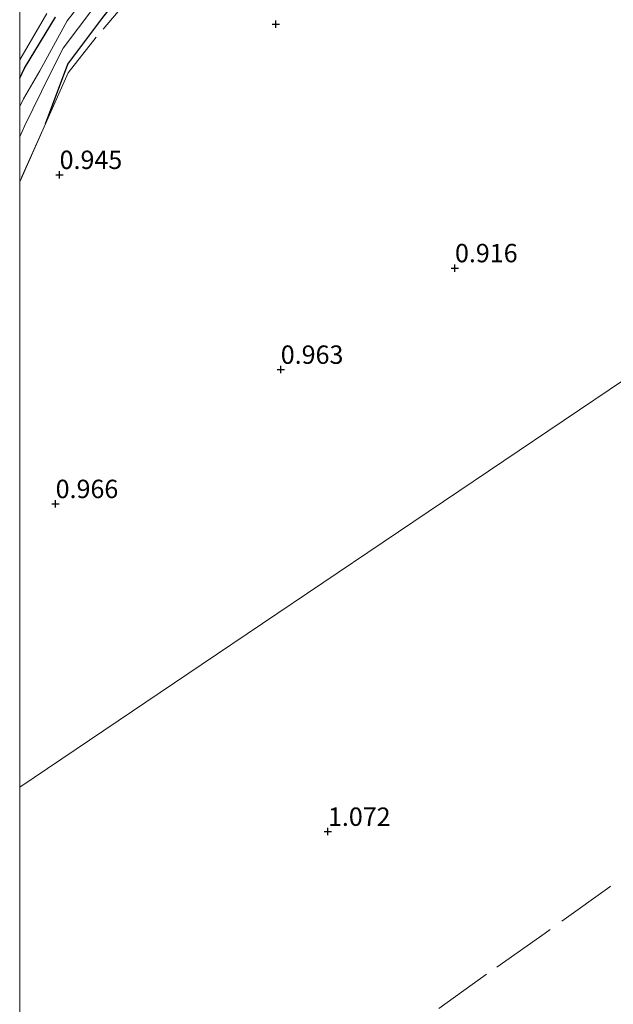
# Model space of a CAD drawing. Units: metres. Extents: x 199995 to 210008, y 499999 to 506253.
# Drawn here: x 200000 to 200081, y 502059 to 502193 of the extents above; entities that cross this region are included whole.
import ezdxf
from ezdxf.enums import TextEntityAlignment as Align

# ---------------------------------------------------------------- set-up
doc = ezdxf.new("R2010")
doc.units = ezdxf.units.M
doc.linetypes.add('IE-TERREINAFSCHEIDING', pattern=[10, 8, -2])
doc.layers.get('0').update_dxf_attribs({"lineweight": 25})
doc.layers.add('B-ME-GW-HOOGTEPUNT-S-B1', color=10, linetype='Continuous')
doc.layers.add('B-ME-GW-INSTEEKWATERGANG-L-B1', color=10, linetype='Continuous')
for name, color, linetype, lineweight in [('B-ME-GW-TEENLIJN-L-B1', 93, 'Continuous', 18), ('B-ME-IE-GRASLAND-GV-B6', 93, 'Continuous', 18), ('B-ME-IE-GRONDWERKLIJN-GROND_INGERICHT-GV-B6', 253, 'Continuous', 18), ('B-ME-IE-HULPGEOMETRIE-L-B1', 53, 'Continuous', 18), ('B-ME-IE-TERREINAFSCHEIDING-RASTERHEKWERK-L-B1', 8, 'IE-TERREINAFSCHEIDING', 18), ('B-ME-OG-WATER-GV-B6', 153, 'Continuous', 18)]:
    doc.layers.add(name, color=color, linetype=linetype, lineweight=lineweight)
doc.styles.add('NLCS-ISO', font='NLCS-ISO.TTF')

# ---------------------------------------------------------------- blocks, each defined once
blk = doc.blocks.new('hoogtepunt')
for p, q in [((-0.5, 0), (0.5, 0)), ((0, 0.5), (0, -0.5))]:
    blk.add_line(p, q)

msp = doc.modelspace()

# ---------------------------------------------------------------- linework, layer by layer
at = {"layer": 'B-ME-GW-INSTEEKWATERGANG-L-B1'}
for points in [[(200003.49, 502178.37, 1.16), (200006.57, 502186.48, 1.24), (200011.16, 502192.67, 1.15), (200019.31, 502203.06, 1.22), (200024.18, 502207.75, 1.2), (200030.57, 502213, 1.22), (200038.75, 502219.1, 1.36), (200047.36, 502225.62, 1.28), (200049.3, 502226.87, 1.24), (200050.89, 502227.2, 1.25)], [(200000, 502184.6, 1.12), (200000.67, 502185.95, 1.12), (200004.88, 502192.9, 1.1)], [(200000, 502184.6, 1.12), (200000.67, 502185.95, 1.12), (200004.88, 502192.9, 1.1)]]:
    msp.add_polyline3d(points, dxfattribs=at)
at = {"layer": 'B-ME-GW-TEENLIJN-L-B1'}
msp.add_polyline3d([(200003.69, 502193.38, 1.24), (200000, 502187.07, 1.25)], dxfattribs=at)
msp.add_polyline3d([(200003.69, 502193.38, 1.24), (200000, 502187.07, 1.25)], dxfattribs=at)
at = {"layer": 'B-ME-IE-GRASLAND-GV-B6'}
for points in [[(200010.2, 502197.24, 0.34), (200006.48, 502192.4, 0.34), (200002.74, 502185.59, 0.34), (200000.51, 502181.8, 0.34), (200000, 502180.74, 0.34), (200000, 502184.6, 1.12)], [(200010.2, 502197.24, 0.34), (200006.48, 502192.4, 0.34), (200002.74, 502185.59, 0.34), (200000.51, 502181.8, 0.34), (200000, 502180.74, 0.34), (200000, 502184.6, 1.12)], [(200011.16, 502192.67, 1.15), (200006.57, 502186.48, 1.24), (200003.49, 502178.37, 1.16), (200000, 502170.49, 1.2), (200000, 502176.6, 0.34), (200000.64, 502178.07, 0.34), (200004.08, 502185.1, 0.34), (200005.93, 502188.66, 0.34), (200008.01, 502191.46, 0.34), (200010.61, 502194.92, 0.34)], [(200011.16, 502192.67, 1.15), (200006.57, 502186.48, 1.24), (200003.49, 502178.37, 1.16), (200000, 502170.49, 1.2), (200000, 502176.6, 0.34), (200000.64, 502178.07, 0.34), (200004.08, 502185.1, 0.34), (200005.93, 502188.66, 0.34), (200008.01, 502191.46, 0.34), (200010.61, 502194.92, 0.34)], [(200003.69, 502193.38, 1.24), (200000, 502187.07, 1.25), (200000, 502194.72, 2.64)], [(200003.69, 502193.38, 1.24), (200000, 502187.07, 1.25), (200000, 502194.72, 2.64)], [(200000, 502184.6, 1.12), (200000.67, 502185.95, 1.12), (200004.88, 502192.9, 1.1)], [(200000, 502184.6, 1.12), (200000.67, 502185.95, 1.12), (200004.88, 502192.9, 1.1)]]:
    msp.add_polyline3d(points, dxfattribs=at)
at = {"layer": 'B-ME-IE-GRONDWERKLIJN-GROND_INGERICHT-GV-B6'}
for points in [[(200105.81, 502202.11, 1.71), (200113.89, 502188.47, 1.73), (200123.56, 502171.43, 1.62), (200120.73, 502169.52, 1.3), (200106.89, 502160.19, 1.32), (200065.85, 502132.52, 1.39), (200024.81, 502104.84, 1.46), (200000, 502088.11, 1.5)], [(200105.81, 502202.11, 1.71), (200113.89, 502188.47, 1.73), (200123.56, 502171.43, 1.62), (200120.73, 502169.52, 1.3), (200106.89, 502160.19, 1.32), (200065.85, 502132.52, 1.39), (200024.81, 502104.84, 1.46), (200000, 502088.11, 1.5)], [(200004.88, 502192.9, 1.1), (200000.67, 502185.95, 1.12), (200000, 502184.6, 1.12), (200000, 502187.07, 1.25), (200003.69, 502193.38, 1.24)], [(200004.88, 502192.9, 1.1), (200000.67, 502185.95, 1.12), (200000, 502184.6, 1.12), (200000, 502187.07, 1.25), (200003.69, 502193.38, 1.24)], [(200000, 502088.11, 1.5), (200000, 502170.49, 1.2), (200003.49, 502178.37, 1.16), (200006.57, 502186.48, 1.24), (200011.16, 502192.67, 1.15)], [(200000, 502088.11, 1.5), (200000, 502170.49, 1.2), (200003.49, 502178.37, 1.16), (200006.57, 502186.48, 1.24), (200011.16, 502192.67, 1.15)], [(200000, 502056.4, 1.51), (200000, 502088.11, 1.5), (200024.81, 502104.84, 1.46), (200065.85, 502132.52, 1.39), (200106.89, 502160.19, 1.32)], [(200000, 502056.4, 1.51), (200000, 502088.11, 1.5), (200024.81, 502104.84, 1.46), (200065.85, 502132.52, 1.39), (200106.89, 502160.19, 1.32)]]:
    msp.add_polyline3d(points, dxfattribs=at)
at = {"layer": 'B-ME-IE-HULPGEOMETRIE-L-B1'}
msp.add_polyline3d([(200201.03, 502223.68, 1.27), (200188.12, 502214.97, 1.29), (200174.66, 502205.9, 1.22), (200164.45, 502196.77, 1.2), (200162.9, 502197.01, 1.13), (200161.59, 502197, 0.06), (200160.79, 502196.54, 0.06), (200159.68, 502195.86, 1.15), (200158.44, 502195.97, 1.28), (200151.33, 502190.25, 1.24), (200137.73, 502180.99, 5.24), (200133.32, 502178.02, 5.3), (200123.56, 502171.43, 1.62), (200120.73, 502169.52, 1.3), (200106.89, 502160.19, 1.32), (200065.85, 502132.52, 1.39), (200024.81, 502104.84, 1.46), (200000, 502088.11, 1.5)], dxfattribs=at)
msp.add_polyline3d([(200201.03, 502223.68, 1.27), (200188.12, 502214.97, 1.29), (200174.66, 502205.9, 1.22), (200164.45, 502196.77, 1.2), (200162.9, 502197.01, 1.13), (200161.59, 502197, 0.06), (200160.79, 502196.54, 0.06), (200159.68, 502195.86, 1.15), (200158.44, 502195.97, 1.28), (200151.33, 502190.25, 1.24), (200137.73, 502180.99, 5.24), (200133.32, 502178.02, 5.3), (200123.56, 502171.43, 1.62), (200120.73, 502169.52, 1.3), (200106.89, 502160.19, 1.32), (200065.85, 502132.52, 1.39), (200024.81, 502104.84, 1.46), (200000, 502088.11, 1.5)], dxfattribs=at)
at = {"layer": 'B-ME-IE-TERREINAFSCHEIDING-RASTERHEKWERK-L-B1'}
msp.add_line((200003.49, 502178.37, 1.16), (200000, 502170.49, 1.2), dxfattribs=at)
msp.add_line((200003.49, 502178.37, 1.16), (200000, 502170.49, 1.2), dxfattribs=at)
for points in [[(200050.89, 502227.2, 1.25), (200050.45, 502226.88, 1.25), (200036.68, 502216.53, 1.33), (200024.96, 502207.91, 1.23), (200016.51, 502197.38, 1.15), (200010.41, 502190.15, 1.2), (200006.61, 502185.34, 1.11), (200003.49, 502178.37, 1.16)], [(200142.85, 502047.74, 0.47), (200138.51, 502060.11, 0.41), (200138.12, 502060.81, 0.61), (200132.56, 502076.28, 0.65), (200132.64, 502077.31, 0.41), (200132.64, 502081.06, 0.59), (200131.29, 502083.31, 0.61), (200129.48, 502087.37, 0.51), (200128.37, 502090.91, 0.51), (200126.63, 502097.48, 0.41), (200125.56, 502100.08, 0.93), (200124.08, 502104.37, 1), (200118.87, 502101.29, 0.99), (200112.74, 502097.1, 1.08), (200106.23, 502092.82, 0.99), (200096.7, 502086.19, 1.01), (200088.56, 502080.42, 1.07), (200080.28, 502074.56, 1.14), (200071.47, 502068.25, 1.23), (200063.52, 502062.65, 1.15), (200056.55, 502057.65, 1.17)], [(200142.85, 502047.74, 0.47), (200138.51, 502060.11, 0.41), (200138.12, 502060.81, 0.61), (200132.56, 502076.28, 0.65), (200132.64, 502077.31, 0.41), (200132.64, 502081.06, 0.59), (200131.29, 502083.31, 0.61), (200129.48, 502087.37, 0.51), (200128.37, 502090.91, 0.51), (200126.63, 502097.48, 0.41), (200125.56, 502100.08, 0.93), (200124.08, 502104.37, 1), (200118.87, 502101.29, 0.99), (200112.74, 502097.1, 1.08), (200106.23, 502092.82, 0.99), (200096.7, 502086.19, 1.01), (200088.56, 502080.42, 1.07), (200080.28, 502074.56, 1.14), (200071.47, 502068.25, 1.23), (200063.52, 502062.65, 1.15), (200056.55, 502057.65, 1.17)]]:
    msp.add_polyline3d(points, dxfattribs=at)
at = {"layer": 'B-ME-OG-WATER-GV-B6'}
for points in [[(200000, 502176.6, 0.34), (200000, 502180.74, 0.34), (200000.51, 502181.8, 0.34), (200002.74, 502185.59, 0.34), (200006.48, 502192.4, 0.34), (200010.2, 502197.24, 0.34)], [(200000, 502176.6, 0.34), (200000, 502180.74, 0.34), (200000.51, 502181.8, 0.34), (200002.74, 502185.59, 0.34), (200006.48, 502192.4, 0.34), (200010.2, 502197.24, 0.34)], [(200010.61, 502194.92, 0.34), (200008.01, 502191.46, 0.34), (200005.93, 502188.66, 0.34), (200004.08, 502185.1, 0.34), (200000.64, 502178.07, 0.34), (200000, 502176.6, 0.34)], [(200010.61, 502194.92, 0.34), (200008.01, 502191.46, 0.34), (200005.93, 502188.66, 0.34), (200004.08, 502185.1, 0.34), (200000.64, 502178.07, 0.34), (200000, 502176.6, 0.34)]]:
    msp.add_polyline3d(points, dxfattribs=at)

# ---------------------------------------------------------------- block references
at = {"layer": 'B-ME-GW-HOOGTEPUNT-S-B1', "rotation": 90}
for p in [(200034.83, 502191.93, 0.92), (200034.83, 502191.93, 0.92), (200005.43, 502171.45, 0.94), (200005.43, 502171.45, 0.94), (200059.22, 502158.76, 0.92), (200059.22, 502158.76, 0.92), (200035.52, 502144.94, 0.96), (200035.52, 502144.94, 0.96), (200004.89, 502126.67, 0.97), (200004.89, 502126.67, 0.97), (200041.94, 502082.07, 1.07), (200041.94, 502082.07, 1.07)]:
    msp.add_blockref('hoogtepunt', p, dxfattribs=at)

# ---------------------------------------------------------------- texts
at = {"layer": 'B-ME-GW-HOOGTEPUNT-S-B1', "ltscale": 0.2, "style": 'NLCS-ISO'}
for s, p in [('0.945', (200005.43, 502171.45, 0.94)), ('0.945', (200005.43, 502171.45, 0.94)), ('0.916', (200059.22, 502158.76, 0.92)), ('0.916', (200059.22, 502158.76, 0.92)), ('0.963', (200035.52, 502144.94, 0.96)), ('0.963', (200035.52, 502144.94, 0.96)), ('0.966', (200004.89, 502126.67, 0.97)), ('0.966', (200004.89, 502126.67, 0.97)), ('1.072', (200041.94, 502082.07, 1.07)), ('1.072', (200041.94, 502082.07, 1.07))]:
    msp.add_text(s, height=2.5, dxfattribs=at).set_placement(p, align=Align.BOTTOM_LEFT)

doc.saveas('drawing.dxf')
